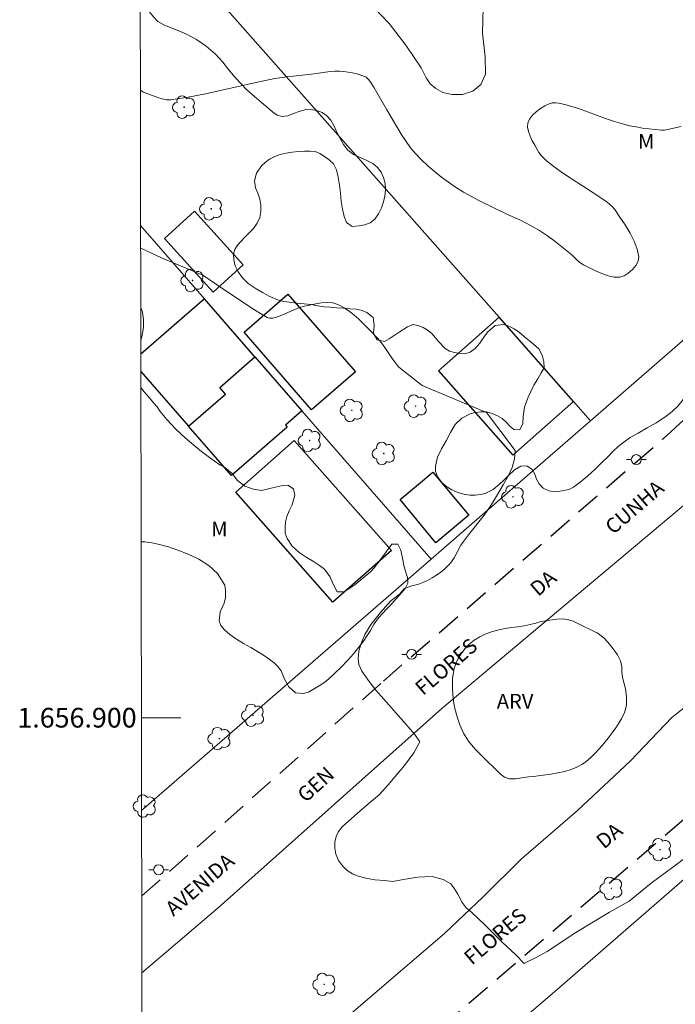
# Model space of a CAD drawing. Units: metres. Extents: x 281689 to 282204, y 1656604 to 1657168.
# Drawn here: x 281694 to 281760, y 1656871 to 1656971 of the extents above; entities that cross this region are included whole.
import ezdxf
from ezdxf.enums import TextEntityAlignment as Align

# ---------------------------------------------------------------- set-up
doc = ezdxf.new("R2010")
doc.units = ezdxf.units.M
doc.header["$MEASUREMENT"] = 0
doc.linetypes.add('HIDDEN', pattern=[0.375, 0.25, -0.125])
for name, color, linetype, lineweight in [('Articulacao', 7, 'Continuous', 18), ('Cerca', 8, 'Cerca', 20), ('Coordenadas', 7, 'Continuous', 9), ('Edificacoes', 7, 'Continuous', 30), ('Malha_Coordenadas', 7, 'Continuous', 15), ('Muro_Grade', 8, 'Continuous', 20), ('Nao_Pavimentada_Mfio', 10, 'HIDDEN', 30), ('Nao_Pavimentada_S_Mfio', 10, 'HIDDEN', 15), ('Pavimentacao_Asfaltica_Mfio', 10, 'Continuous', 30), ('Poste', 7, 'Continuous', 9), ('Separ_Fisico_Canteiro_Mureta', 10, 'Continuous', 15), ('Topon_de_Vias', 7, 'Continuous', 9)]:
    doc.layers.add(name, color=color, linetype=linetype, lineweight=lineweight)
for name, color, linetype, lineweight, true_color in [('Arvores_Isoladas', 7, 'Continuous', 18, 0x00ff33), ('Curvas_Intermediarias', 7, 'Continuous', 9, 0x783c14), ('Topon_Vegetacao', 7, 'Continuous', 9, 0x00ff33), ('Vegetacao', 7, 'Orla8', 9, 0x00ff33)]:
    doc.layers.add(name, color=color, linetype=linetype, lineweight=lineweight, true_color=true_color)
doc.styles.add('Arial', font='arial.ttf', dxfattribs={"height": 1.5})
doc.styles.get("Standard").update_dxf_attribs({"font": 'arial.ttf'})
doc.linetypes.add('Cerca', pattern='A,10,0,["X",Standard,S=1,R=0,X=0,Y=-0.5],0.1', length=10.1)
doc.linetypes.add('Orla8', pattern='A,6,-0.5,["V",Standard,S=1,R=0,X=-0.5,Y=-1],-0.5,6,-0.5,["V",Standard,S=1,R=0,X=-0.5,Y=-1],-0.5', length=14)

# ---------------------------------------------------------------- blocks, each defined once
blk = doc.blocks.new('Poste')
at = {"layer": 'Poste'}
for points in [[(-0.5, 0), (-1, 0)], [(0.5, 0), (1, 0)]]:
    blk.add_lwpolyline(points, dxfattribs=at)
blk.add_lwpolyline([(0, 0.5, 1), (0, -0.5, 1)], format="xyb", close=True, dxfattribs=at)
blk = doc.blocks.new('Arvore')
at = {"layer": 'Arvores_Isoladas'}
blk.add_lwpolyline([(-0.72, 0.49, 0.872324), (-0.72, -0.55, 0.862983), (0.28, -0.83, 0.900105), (0.89, 0.03, 0.863155), (0.26, 0.86, 0.882486)], format="xyb", close=True, dxfattribs=at)
blk.add_circle((0, 0), 0.0286, dxfattribs=at)

msp = doc.modelspace()

# ---------------------------------------------------------------- linework, layer by layer
at = {"layer": 'Articulacao', "flags": 128}
msp.add_lwpolyline([(281705.48, 1657162.95), (282186.91, 1657163.74), (282187.81, 1656609.46), (281706.4, 1656608.67), (281705.48, 1657162.95)], close=True, dxfattribs=at)
at = {"layer": 'Cerca', "flags": 128}
for points in [[(281751.53, 1656930.17), (281749.8, 1656932.13), (281742.24, 1656940.68), (281705.78, 1656981.93)], [(281735.33, 1656916.1), (281722.22, 1656931.16), (281717.44, 1656936.65), (281712.31, 1656942.55), (281705.83, 1656949.99)]]:
    msp.add_lwpolyline(points, dxfattribs=at)
at = {"layer": 'Curvas_Intermediarias', "flags": 128}
for points, elevation in [([(281740.64, 1656972.12), (281740.57, 1656969.54), (281740.83, 1656967.13), (281740.87, 1656965.37), (281740.4, 1656964.33), (281739.59, 1656963.65), (281738.53, 1656963.31), (281737.43, 1656963.3), (281736.54, 1656963.52), (281735.81, 1656963.9), (281735.24, 1656964.38), (281734.84, 1656965), (281734.32, 1656966.02), (281732.76, 1656968.32), (281731.07, 1656970.52), (281729.38, 1656972.27)], 2), ([(281760.74, 1656960.05), (281759.36, 1656959.74), (281759.06, 1656959.69), (281758.76, 1656959.68), (281757.47, 1656959.82), (281756.82, 1656959.9), (281756.18, 1656960.01), (281755.54, 1656960.13), (281754.91, 1656960.28), (281753.98, 1656960.56), (281753.06, 1656960.88), (281751.23, 1656961.56), (281750.32, 1656961.89), (281749.05, 1656962.27), (281748.33, 1656962.43), (281747.98, 1656962.47), (281747.64, 1656962.45), (281747.33, 1656962.37), (281746.9, 1656962.16), (281746.45, 1656961.88), (281746.02, 1656961.56), (281745.64, 1656961.19), (281745.35, 1656960.81), (281745.17, 1656960.41), (281745.14, 1656960), (281745.22, 1656959.55), (281745.39, 1656959.08), (281745.61, 1656958.61), (281745.86, 1656958.15), (281746.1, 1656957.72), (281746.3, 1656957.41), (281746.53, 1656957.11), (281746.79, 1656956.83), (281747.07, 1656956.57), (281747.66, 1656956.08), (281748.36, 1656955.57), (281749.09, 1656955.08), (281751.31, 1656953.67), (281753.1, 1656952.47), (281753.43, 1656952.21), (281753.74, 1656951.93), (281754, 1656951.61), (281754.52, 1656950.86), (281755.05, 1656950.06), (281755.55, 1656949.23), (281755.97, 1656948.4), (281756.28, 1656947.58), (281756.43, 1656946.8), (281756.36, 1656946.38), (281756.13, 1656945.94), (281755.79, 1656945.52), (281755.37, 1656945.15), (281754.94, 1656944.88), (281754.52, 1656944.75), (281753.95, 1656944.75), (281753.33, 1656944.88), (281752.69, 1656945.12), (281752.05, 1656945.41), (281750.81, 1656946.02), (281750.56, 1656946.17), (281750.32, 1656946.35), (281749.67, 1656946.98), (281749.45, 1656947.17), (281747.95, 1656948.39), (281747.18, 1656948.95), (281746.35, 1656949.48), (281745.5, 1656949.97), (281744.34, 1656950.58), (281743.11, 1656951.13), (281740.27, 1656952.51), (281739.43, 1656952.94), (281738.62, 1656953.4), (281737.83, 1656953.89), (281737.1, 1656954.39), (281736.38, 1656954.92), (281735.68, 1656955.48), (281735.01, 1656956.06), (281734.36, 1656956.67), (281733.75, 1656957.31), (281733.25, 1656957.9), (281732.8, 1656958.53), (281732.37, 1656959.18), (281730.83, 1656961.74), (281729.57, 1656963.98), (281729.15, 1656964.64), (281728.96, 1656964.88), (281728.74, 1656965.07), (281728.61, 1656965.13), (281727.78, 1656965.4), (281727.35, 1656965.5), (281726.91, 1656965.59), (281726.47, 1656965.65), (281726.03, 1656965.69), (281725.56, 1656965.69), (281725.08, 1656965.65), (281723.17, 1656965.36), (281720.7, 1656965.1), (281719.47, 1656964.92), (281717.71, 1656964.56), (281712.42, 1656963.36), (281710.66, 1656963.03), (281708.9, 1656962.78), (281708.46, 1656962.78), (281708.02, 1656962.86), (281707.58, 1656962.99), (281706.28, 1656963.48), (281706.06, 1656963.58), (281705.81, 1656963.73)], 3), ([(281732.64, 1656913.11), (281733.47, 1656913.42), (281734, 1656913.54), (281734.51, 1656913.72), (281734.98, 1656913.94), (281735.44, 1656914.2), (281735.89, 1656914.48), (281736.32, 1656914.79), (281736.73, 1656915.13), (281737.1, 1656915.49), (281737.4, 1656915.84), (281737.67, 1656916.24), (281738.37, 1656917.51), (281738.63, 1656917.91), (281739.13, 1656918.58), (281740.72, 1656920.56), (281741.21, 1656921.24), (281741.66, 1656921.94), (281742.67, 1656923.65), (281743.16, 1656924.54), (281743.56, 1656925.43), (281743.81, 1656926.3), (281743.87, 1656927.13), (281740.95, 1656931.01), (281734.44, 1656933.73), (281732.07, 1656935.62), (281731.68, 1656936.08), (281731.33, 1656936.58), (281730.65, 1656937.6), (281730.29, 1656938.09), (281729.9, 1656938.55), (281729.28, 1656939.19), (281728.64, 1656939.85), (281727.98, 1656940.49), (281727.3, 1656941.08), (281726.59, 1656941.59), (281725.85, 1656941.99), (281725.34, 1656942.14), (281724.78, 1656942.18), (281724.2, 1656942.14), (281723.61, 1656942.05), (281722.47, 1656941.81), (281721.97, 1656941.67), (281721.48, 1656941.48), (281720.02, 1656940.82), (281719.53, 1656940.64), (281719.24, 1656940.58), (281719.09, 1656940.58), (281718.94, 1656940.59), (281718.8, 1656940.62), (281718.67, 1656940.67), (281717.85, 1656941.15), (281717.03, 1656941.66), (281713.53, 1656943.99), (281712.15, 1656944.95), (281708.26, 1656946.58), (281707.43, 1656946.95), (281705.84, 1656947.71)], 4), ([(281761.46, 1656885.96), (281757.71, 1656883.19), (281755.46, 1656881.38), (281753.47, 1656880.23), (281750.05, 1656878.19), (281747.14, 1656876.26), (281746.37, 1656875.84), (281745.86, 1656875.56), (281745.09, 1656875.19), (281744.8, 1656875.02), (281743.94, 1656875.9), (281742.51, 1656877.24), (281740.82, 1656878.94), (281739.46, 1656880.22), (281738.91, 1656880.69), (281738.51, 1656881.22), (281738.04, 1656882.08), (281737.73, 1656882.61), (281737.34, 1656883.12), (281736.58, 1656883.58), (281735.45, 1656883.87), (281734, 1656883.8), (281732.51, 1656883.58), (281731.46, 1656883.37), (281730.59, 1656883.45), (281729.61, 1656883.54), (281728.7, 1656883.69), (281727.93, 1656883.9), (281727.35, 1656884.15), (281726.8, 1656884.49), (281726.33, 1656884.95), (281725.94, 1656885.51), (281725.67, 1656886.14), (281725.57, 1656886.75), (281725.55, 1656887.37), (281725.69, 1656887.93), (281725.93, 1656888.45), (281726.31, 1656888.91), (281726.93, 1656889.5), (281727.83, 1656890.28), (281729.07, 1656891.34), (281730.08, 1656892.2), (281730.98, 1656893.18), (281731.7, 1656894.04), (281732.62, 1656895.14), (281733.58, 1656896.43), (281734.2, 1656897.54), (281733.7, 1656898.31), (281733.22, 1656898.84), (281732.56, 1656899.58), (281731.75, 1656900.49), (281730.81, 1656901.57), (281729.73, 1656902.81), (281729.04, 1656903.69), (281728.3, 1656904.73), (281728.01, 1656905.4), (281727.93, 1656906.01), (281728, 1656906.75), (281728.22, 1656907.55), (281728.59, 1656908.46), (281729.26, 1656909.51), (281730.18, 1656910.67), (281731.25, 1656911.86), (281732.13, 1656912.56), (281732.64, 1656913.11)], 4)]:
    msp.add_lwpolyline(points, dxfattribs=dict(at, elevation=elevation))
at = {"layer": 'Edificacoes', "flags": 128}
for points in [[(281708.25, 1656948.69), (281713.2, 1656943.23), (281716.25, 1656946.01), (281711.3, 1656951.46)], [(281723.2, 1656931.28), (281716.35, 1656939.18), (281720.79, 1656943.04), (281727.65, 1656935.14)], [(281749.8, 1656932.13), (281742.24, 1656940.68), (281736.08, 1656935.22), (281743.63, 1656926.68)], [(281717.44, 1656936.65), (281722.22, 1656931.16), (281720.54, 1656929.7), (281720.7, 1656929.52), (281715.05, 1656924.6), (281710.69, 1656929.6), (281714.45, 1656932.87), (281713.87, 1656933.54)], [(281721.44, 1656928.15), (281731.3, 1656917), (281725.37, 1656911.75), (281715.51, 1656922.9)], [(281735.82, 1656917.78), (281732.19, 1656922.15), (281735.53, 1656924.94), (281739.17, 1656920.56)]]:
    msp.add_lwpolyline(points, close=True, dxfattribs=at)
for points in [[(281717.44, 1656936.65), (281712.31, 1656942.55), (281705.85, 1656936.94)], [(281705.86, 1656935.16), (281710.69, 1656929.6), (281714.45, 1656932.87), (281713.87, 1656933.54), (281717.44, 1656936.65)]]:
    msp.add_lwpolyline(points, dxfattribs=at)
at = {"layer": 'Malha_Coordenadas', "flags": 128}
msp.add_lwpolyline([(281705.92, 1656900), (281709.92, 1656900)], dxfattribs=at)
at = {"layer": 'Muro_Grade', "flags": 128}
for points in [[(281793.06, 1656911.75), (281767.62, 1656944.15), (281751.53, 1656930.17), (281740.76, 1656920.81), (281735.33, 1656916.1), (281705.93, 1656890.58)], [(281741.02, 1656866.28), (281747.88, 1656872.17), (281779.47, 1656899.62), (281792.95, 1656882.78)]]:
    msp.add_lwpolyline(points, dxfattribs=at)
at = {"layer": 'Nao_Pavimentada_Mfio', "ltscale": 10, "flags": 128}
for points in [[(281730.49, 1656903.72), (281758.9, 1656928.34)], [(281778.27, 1656904.04), (281776.68, 1656903.14), (281769.64, 1656897.03), (281741.82, 1656873.24), (281706.01, 1656842.49)]]:
    msp.add_lwpolyline(points, dxfattribs=at)
at = {"layer": 'Nao_Pavimentada_S_Mfio', "ltscale": 10, "flags": 128}
msp.add_lwpolyline([(281705.95, 1656881.89), (281711.2, 1656886.52), (281730.49, 1656903.72)], dxfattribs=at)
at = {"layer": 'Pavimentacao_Asfaltica_Mfio', "flags": 128}
msp.add_lwpolyline([(281908.44, 1656757.95), (281906.47, 1656759.75), (281895.31, 1656773.93), (281867.24, 1656809.55), (281843.13, 1656840.71), (281819.46, 1656870.92), (281802.91, 1656891.55), (281779.24, 1656921.66), (281770.54, 1656932.13), (281769.43, 1656932.89), (281768.43, 1656933.24), (281767.05, 1656933.42), (281765.97, 1656933.41), (281765.17, 1656933.37), (281764.58, 1656933.23), (281763.87, 1656932.86), (281758.9, 1656928.34)], dxfattribs=at)
at = {"layer": 'Separ_Fisico_Canteiro_Mureta', "flags": 128}
for points in [[(281762.04, 1656922.43), (281736.44, 1656900.93), (281713.72, 1656880.68), (281705.96, 1656874.08)], [(281706, 1656851.4), (281719.64, 1656863.44), (281736.73, 1656878.12), (281740.62, 1656881.8), (281744.48, 1656885.63), (281750.21, 1656890.58), (281755.58, 1656895.61), (281759.81, 1656900.01), (281763.13, 1656902.62), (281767.31, 1656905.12), (281771.47, 1656907.55), (281773.48, 1656908.97), (281774.6, 1656910.56)]]:
    msp.add_lwpolyline(points, dxfattribs=at)
at = {"layer": 'Vegetacao', "flags": 128}
for points in [[(281705.73, 1657011.12), (281705.76, 1657011.08), (281706.33, 1657010.39), (281706.83, 1657009.79), (281707.33, 1657009.29), (281707.83, 1657008.95), (281708.33, 1657008.73), (281709.02, 1657008.89), (281709.45, 1657009.59), (281709.66, 1657010.09), (281709.89, 1657010.67), (281710.21, 1657011.3), (281710.63, 1657011.9), (281711.13, 1657012.38), (281711.7, 1657012.72), (281712.31, 1657012.96), (281712.95, 1657013.07), (281713.63, 1657013.08), (281714.38, 1657013.02), (281715.2, 1657012.93), (281716.05, 1657012.78), (281716.87, 1657012.52), (281717.61, 1657012.09), (281718.29, 1657011.6), (281718.96, 1657011.19), (281719.59, 1657010.91), (281720.23, 1657010.76), (281720.9, 1657010.57), (281721.53, 1657010.29), (281722.08, 1657009.88), (281722.55, 1657009.36), (281722.88, 1657008.74), (281723.06, 1657008.05), (281723.14, 1657007.48), (281722.82, 1657006.91), (281722.63, 1657006.08), (281722.54, 1657005.29), (281722.49, 1657004.59), (281722.5, 1657003.95), (281722.62, 1657003.36), (281722.84, 1657002.77), (281723.14, 1657002.21), (281723.5, 1657001.72), (281723.91, 1657001.26), (281724.34, 1657000.78), (281724.81, 1657000.3), (281725.31, 1656999.87), (281725.85, 1656999.55), (281726.45, 1656999.34), (281727.07, 1656999.2), (281727.75, 1656999.14), (281728.46, 1656999.13), (281729.2, 1656999.07), (281729.91, 1656998.9), (281730.55, 1656998.57), (281731.15, 1656998.13), (281731.66, 1656997.65), (281732.11, 1656997.21), (281732.58, 1656996.87), (281733.15, 1656996.66), (281733.73, 1656996.55), (281734.33, 1656996.45), (281735.79, 1656996.46), (281737.03, 1656996.55), (281738.34, 1656996.66), (281739.46, 1656996.84), (281740.31, 1656997.06), (281740.98, 1656997.33), (281741.49, 1656997.6), (281742.11, 1656998.14), (281742.15, 1656999.09), (281742.15, 1656999.75), (281742.27, 1657000.46), (281742.51, 1657001.16), (281742.87, 1657001.78), (281743.33, 1657002.34), (281743.83, 1657002.85), (281744.32, 1657003.31), (281744.79, 1657003.78), (281745.18, 1657004.33), (281745.43, 1657005.03), (281745.56, 1657005.73), (281745.59, 1657006.58), (281745.52, 1657007.41), (281745.37, 1657008.27), (281745.16, 1657009.11), (281744.89, 1657009.92), (281744.6, 1657010.63), (281744.36, 1657011.32), (281744.21, 1657012.01), (281744.17, 1657012.68), (281744.2, 1657013.39), (281744.31, 1657014.1), (281744.51, 1657014.74), (281744.85, 1657015.28), (281745.31, 1657015.73), (281745.87, 1657016.1), (281746.56, 1657016.45), (281747.34, 1657016.8), (281748.18, 1657017.14), (281749.06, 1657017.47), (281749.92, 1657017.74), (281750.76, 1657017.98), (281751.54, 1657018.19), (281752.22, 1657018.33), (281752.75, 1657018.42), (281753.41, 1657018.43), (281754.24, 1657018.32), (281755.07, 1657017.92), (281755.79, 1657017.51), (281756.35, 1657017.16), (281756.88, 1657016.65), (281757.48, 1657015.84), (281757.72, 1657015), (281757.52, 1657014.05), (281757.34, 1657013.52), (281757.17, 1657012.94), (281757.03, 1657012.28), (281756.94, 1657011.57), (281756.87, 1657010.86), (281756.83, 1657010.16), (281756.87, 1657009.54), (281757.03, 1657009.02), (281757.64, 1657008.34), (281758.6, 1657008.22), (281759.07, 1657008.42), (281759.52, 1657008.76), (281759.97, 1657009.17), (281760.45, 1657009.63), (281760.92, 1657010.17), (281761.42, 1657010.82), (281761.96, 1657011.47), (281762.53, 1657012.05), (281763.13, 1657012.56), (281763.72, 1657013.03), (281764.24, 1657013.5), (281764.7, 1657014.02), (281765.08, 1657014.54), (281765.44, 1657015.05), (281765.78, 1657015.51), (281766.09, 1657015.97), (281766.34, 1657016.49), (281766.53, 1657017), (281766.74, 1657017.94), (281766.94, 1657018.68), (281767.23, 1657019.49), (281767.63, 1657020.21), (281768.1, 1657020.84), (281768.65, 1657021.34), (281769.35, 1657021.73), (281770.12, 1657022.05), (281770.93, 1657022.29), (281771.76, 1657022.39), (281772.63, 1657022.34), (281773.5, 1657022.24), (281774.37, 1657022.19), (281775.15, 1657022.18), (281775.71, 1657022.26), (281776.74, 1657022.35), (281777.63, 1657022.5), (281778.55, 1657022.82), (281779.38, 1657023.3), (281780.06, 1657023.88), (281780.7, 1657024.48), (281781.33, 1657025.05), (281781.98, 1657025.58), (281782.62, 1657026.08), (281783.24, 1657026.48), (281783.93, 1657026.73), (281784.64, 1657026.88), (281785.37, 1657027.06), (281786.13, 1657027.34), (281786.87, 1657027.68), (281787.67, 1657028.05), (281788.49, 1657028.39), (281789.37, 1657028.68), (281790.29, 1657028.94), (281791.24, 1657029.23), (281792.25, 1657029.63), (281793.24, 1657030.09), (281794.14, 1657030.5), (281794.78, 1657030.83), (281795.94, 1657031.33), (281796.91, 1657031.85), (281797.9, 1657032.47), (281798.75, 1657033.12), (281799.33, 1657033.73), (281799.72, 1657034.3), (281800.05, 1657034.81), (281800.36, 1657035.29), (281800.68, 1657035.8), (281801.05, 1657036.36), (281801.49, 1657036.92), (281802.01, 1657037.43), (281802.6, 1657037.84), (281803.27, 1657038.16), (281803.94, 1657038.43), (281804.55, 1657038.72), (281805.07, 1657039.05), (281805.48, 1657039.39), (281805.91, 1657040.17), (281806.26, 1657041.1), (281806.51, 1657041.58), (281806.84, 1657042.06), (281807.22, 1657042.55), (281807.65, 1657043.02), (281808.11, 1657043.41), (281808.58, 1657043.72), (281809.07, 1657043.89), (281809.59, 1657043.84), (281810.19, 1657043.57), (281810.88, 1657043.18), (281811.63, 1657042.76), (281812.4, 1657042.37), (281813.12, 1657042.08), (281813.73, 1657041.89), (281814.55, 1657041.88), (281814.95, 1657042.31), (281815.28, 1657043.13), (281815.51, 1657043.59), (281815.78, 1657044.05), (281816.09, 1657044.49), (281816.41, 1657044.94), (281816.75, 1657045.36), (281817.1, 1657045.73), (281817.87, 1657046.26), (281818.69, 1657046.34), (281819.17, 1657046.19), (281819.8, 1657045.95), (281820.54, 1657045.68), (281821.33, 1657045.42), (281822.1, 1657045.12), (281822.88, 1657044.77), (281823.57, 1657044.41), (281824.19, 1657044.04), (281824.66, 1657043.66), (281825, 1657043.28), (281825.38, 1657042.6), (281825.65, 1657041.94), (281825.81, 1657041.23), (281825.8, 1657040.61), (281825.74, 1657040.07), (281825.65, 1657039.35), (281825.52, 1657038.56), (281825.36, 1657037.66), (281825.21, 1657036.68), (281825.06, 1657035.67), (281824.89, 1657034.68), (281824.7, 1657033.69), (281824.52, 1657032.82), (281824.37, 1657032.06), (281824.21, 1657031.27), (281823.99, 1657030.45), (281823.79, 1657029.67), (281823.57, 1657029.01), (281823.34, 1657028.45), (281823.1, 1657027.99), (281822.63, 1657027.35), (281822.22, 1657026.87), (281821.6, 1657026.53), (281820.65, 1657026.32), (281820.05, 1657026.24), (281819.41, 1657026.14), (281818.75, 1657026.02), (281818.07, 1657025.93), (281817.44, 1657025.84), (281816.95, 1657025.68), (281816.31, 1657025.18), (281815.86, 1657024.38), (281815.69, 1657023.9), (281815.6, 1657023.34), (281815.63, 1657022.62), (281815.64, 1657021.78), (281815.53, 1657020.96), (281815.27, 1657020.26), (281814.82, 1657019.61), (281814.24, 1657019), (281813.54, 1657018.43), (281812.81, 1657017.91), (281812.14, 1657017.39), (281811.7, 1657016.83), (281811.43, 1657016.35), (281811.54, 1657015.86), (281812.15, 1657015.11), (281812.54, 1657014.78), (281813.12, 1657014.21), (281813.24, 1657013.71), (281813.17, 1657013.01), (281813.15, 1657012.39), (281813.4, 1657011.59), (281814.07, 1657010.77), (281814.57, 1657010.45), (281815.15, 1657010.24), (281815.81, 1657010.11), (281816.5, 1657010.05), (281817.23, 1657010.06), (281817.91, 1657010.05), (281818.53, 1657009.97), (281819.08, 1657009.86), (281819.97, 1657009.58), (281820.54, 1657009.16), (281820.7, 1657008.54), (281820.31, 1657007.72), (281820, 1657007.25), (281819.65, 1657006.75), (281819.36, 1657006.2), (281819.21, 1657005.64), (281819.21, 1657005.01), (281819.29, 1657004.24), (281819.42, 1657003.48), (281819.58, 1657002.96), (281819.79, 1657002.5), (281820.04, 1657001.96), (281820.27, 1657001.36), (281820.48, 1657000.73), (281820.63, 1657000.09), (281820.72, 1656999.47), (281820.69, 1656998.89), (281820.55, 1656998.29), (281820.31, 1656997.61), (281820.08, 1656996.87), (281819.9, 1656996.18), (281819.76, 1656995.53), (281819.69, 1656994.97), (281819.86, 1656994.09), (281820.35, 1656993.47), (281820.97, 1656992.91), (281821.66, 1656992.52), (281822.36, 1656992.23), (281822.97, 1656992), (281823.48, 1656991.78), (281824.37, 1656991.65), (281825.08, 1656992.18), (281825.41, 1656992.58), (281825.75, 1656993.09), (281826.14, 1656993.63), (281826.61, 1656994.19), (281827.18, 1656994.76), (281827.81, 1656995.29), (281828.49, 1656995.72), (281829.13, 1656995.93), (281829.67, 1656995.94), (281830.3, 1656995.52), (281830.53, 1656995.05), (281830.78, 1656994.41), (281831, 1656993.6), (281831.18, 1656992.64), (281831.37, 1656991.57), (281831.51, 1656990.57), (281831.58, 1656989.92), (281831.49, 1656989.45), (281831.26, 1656988.95), (281830.81, 1656988.45), (281830.1, 1656987.94), (281829.24, 1656987.38), (281828.25, 1656986.86), (281827.32, 1656986.41), (281826.56, 1656986), (281826.11, 1656985.59), (281825.96, 1656985.11), (281826.37, 1656984.18), (281826.88, 1656983.78), (281827.51, 1656983.4), (281828.12, 1656983.04), (281828.54, 1656982.64), (281828.84, 1656982.18), (281829.06, 1656981.62), (281829.3, 1656981), (281829.62, 1656980.42), (281830.01, 1656979.96), (281830.52, 1656979.67), (281831.12, 1656979.49), (281831.84, 1656979.41), (281832.59, 1656979.4), (281833.32, 1656979.45), (281833.99, 1656979.51), (281834.61, 1656979.48), (281835.22, 1656979.45), (281835.78, 1656979.61), (281836.23, 1656979.92), (281836.69, 1656980.54), (281837.19, 1656981.26), (281837.87, 1656982.15), (281838.46, 1656983), (281838.97, 1656983.79), (281839.38, 1656984.41), (281839.73, 1656984.89), (281840.07, 1656985.68), (281840, 1656986.74), (281839.85, 1656987.37), (281839.64, 1656987.99), (281839.36, 1656988.59), (281839.02, 1656989.15), (281838.59, 1656989.71), (281838.09, 1656990.28), (281837.53, 1656990.86), (281836.96, 1656991.49), (281836.44, 1656992.11), (281835.99, 1656992.7), (281835.68, 1656993.25), (281835.49, 1656993.82), (281835.35, 1656994.45), (281835.27, 1656995.15), (281835.23, 1656995.82), (281835.27, 1656996.48), (281835.35, 1656997.15), (281835.42, 1656997.82), (281835.47, 1656998.46), (281835.53, 1656999.06), (281835.59, 1656999.58), (281835.74, 1657000.4), (281836.08, 1657001.21), (281836.71, 1657001.58), (281837.63, 1657001.31), (281838.15, 1657000.89), (281838.75, 1657000.27), (281839.38, 1656999.56), (281840.05, 1656998.73), (281840.67, 1656997.85), (281841.18, 1656996.9), (281841.59, 1656995.92), (281841.91, 1656994.99), (281842.21, 1656994.12), (281842.55, 1656993.41), (281842.98, 1656992.98), (281843.52, 1656992.68), (281844.11, 1656992.3), (281844.67, 1656991.81), (281845.16, 1656991.23), (281845.55, 1656990.51), (281845.89, 1656989.65), (281846.24, 1656988.7), (281846.64, 1656987.75), (281847.08, 1656986.8), (281847.51, 1656985.88), (281847.91, 1656985.14), (281848.19, 1656984.63), (281848.64, 1656984.01), (281849.13, 1656983.17), (281849.46, 1656982.21), (281849.64, 1656981.23), (281849.79, 1656980.28), (281849.94, 1656979.37), (281850.17, 1656978.59), (281850.48, 1656977.91), (281850.83, 1656977.35), (281851.39, 1656977.03), (281851.8, 1656977.5), (281852.25, 1656978.18), (281852.81, 1656978.4), (281853.54, 1656978.05), (281854.05, 1656977.74), (281854.69, 1656977.43), (281855.35, 1656977.11), (281856, 1656976.76), (281856.62, 1656976.38), (281857.16, 1656975.97), (281857.59, 1656975.49), (281857.91, 1656974.91), (281858.18, 1656974.17), (281858.43, 1656973.37), (281858.62, 1656972.76), (281858.94, 1656971.83), (281859.13, 1656971.23), (281859.29, 1656970.71), (281859.51, 1656969.77), (281859.59, 1656969.24), (281859.57, 1656968.68), (281859.4, 1656968.13), (281859.05, 1656967.63), (281858.48, 1656967.21), (281857.76, 1656966.83), (281856.95, 1656966.39), (281856.21, 1656965.89), (281855.65, 1656965.34), (281855.39, 1656964.74), (281855.37, 1656964.09), (281855.4, 1656963.43), (281855.41, 1656962.91), (281855.55, 1656962.34), (281855.88, 1656961.77), (281856.31, 1656961.27), (281856.84, 1656960.89), (281857.38, 1656960.56), (281857.89, 1656960.2), (281858.36, 1656959.79), (281858.71, 1656959.3), (281858.97, 1656958.7), (281859.08, 1656958.02), (281859.1, 1656957.31), (281859.2, 1656956.64), (281859.45, 1656956.12), (281859.82, 1656955.8), (281860.33, 1656955.62), (281860.89, 1656955.5), (281861.59, 1656955.5), (281862.43, 1656955.57), (281863.31, 1656955.69), (281864.08, 1656955.97), (281864.66, 1656956.39), (281865.13, 1656956.88), (281865.6, 1656957.39), (281866.04, 1656957.85), (281866.44, 1656958.33), (281866.82, 1656958.84), (281867.21, 1656959.37), (281867.61, 1656959.91), (281868.02, 1656960.47), (281868.4, 1656961.04), (281868.74, 1656961.68), (281869.05, 1656962.38), (281869.27, 1656963.04), (281869.29, 1656963.71), (281868.97, 1656964.33), (281868.49, 1656964.88), (281867.91, 1656965.28), (281867.24, 1656965.58), (281866.53, 1656965.81), (281865.8, 1656966.01), (281865.17, 1656966.25), (281864.65, 1656966.56), (281864.25, 1656966.9), (281863.87, 1656967.66), (281863.82, 1656968.5), (281863.99, 1656969.26), (281864.27, 1656969.92), (281864.74, 1656970.59), (281865.37, 1656971.31), (281865.81, 1656971.57), (281866.33, 1656971.74), (281866.85, 1656971.7), (281867.69, 1656971.09), (281868.19, 1656970.73), (281868.7, 1656970.56), (281869.21, 1656970.55), (281869.71, 1656970.67), (281870.62, 1656971.04), (281871.11, 1656971.14), (281871.63, 1656971.2), (281872.19, 1656971.24), (281872.77, 1656971.22), (281873.36, 1656971.14), (281873.96, 1656970.99), (281874.54, 1656970.84), (281875.1, 1656970.66), (281875.66, 1656970.4), (281876.21, 1656970.18), (281876.72, 1656969.96), (281877.17, 1656969.7), (281877.65, 1656969.11), (281877.73, 1656968.46), (281877.3, 1656967.41), (281876.97, 1656966.77), (281876.58, 1656966.05), (281876.08, 1656965.28), (281875.56, 1656964.51), (281875.15, 1656963.92), (281874.8, 1656963.44), (281874.36, 1656962.7), (281873.97, 1656962.14), (281873.48, 1656961.5), (281872.87, 1656960.79), (281872.27, 1656960.11), (281871.68, 1656959.46), (281871.18, 1656958.92), (281870.81, 1656958.44), (281870.49, 1656957.91), (281870.23, 1656957.36), (281870.01, 1656956.83), (281869.8, 1656956.3), (281869.6, 1656955.76), (281869.41, 1656955.2), (281869.25, 1656954.64), (281869.18, 1656954.06), (281869.12, 1656953.44), (281869.05, 1656952.81), (281868.97, 1656951.96), (281868.92, 1656951.22), (281868.85, 1656950.46), (281868.74, 1656949.74), (281868.57, 1656949.02), (281868.32, 1656948.39), (281868, 1656947.84), (281867.6, 1656947.38), (281867.1, 1656946.99), (281866.51, 1656946.72), (281865.81, 1656946.53), (281864.98, 1656946.39), (281864.11, 1656946.33), (281863.18, 1656946.25), (281862.23, 1656946.17), (281861.39, 1656946.05), (281860.76, 1656945.79), (281860.33, 1656945.06), (281860.72, 1656944.35), (281861.49, 1656943.79), (281862.08, 1656943.62), (281862.79, 1656943.45), (281863.57, 1656943.26), (281864.33, 1656943), (281865.04, 1656942.71), (281865.64, 1656942.31), (281866.12, 1656941.8), (281866.46, 1656941.2), (281866.64, 1656940.64), (281866.7, 1656940.06), (281866.68, 1656939.56), (281866.63, 1656939), (281866.57, 1656938.44), (281866.48, 1656937.9), (281866.37, 1656937.41), (281866.17, 1656936.9), (281865.9, 1656936.4), (281865.62, 1656935.88), (281865.31, 1656935.38), (281864.99, 1656934.89), (281864.68, 1656934.42), (281864.35, 1656933.97), (281864.01, 1656933.53), (281863.68, 1656933.15), (281863.02, 1656932.58), (281862.32, 1656932.36), (281861.59, 1656932.4), (281860.83, 1656932.51), (281860.07, 1656932.77), (281859.64, 1656933.05), (281859.2, 1656933.38), (281858.78, 1656933.71), (281858.41, 1656934.09), (281857.89, 1656934.88), (281857.47, 1656935.76), (281857.25, 1656936.2), (281857.04, 1656936.67), (281856.84, 1656937.14), (281856.36, 1656937.84), (281855.66, 1656938.09), (281854.72, 1656937.84), (281854.19, 1656937.66), (281853.63, 1656937.48), (281853.03, 1656937.3), (281852.46, 1656937.16), (281851.65, 1656937.36), (281850.95, 1656937.98), (281850.66, 1656938.88), (281850.84, 1656939.87), (281851.06, 1656940.39), (281851.34, 1656940.91), (281851.73, 1656941.36), (281852.13, 1656941.78), (281852.43, 1656942.25), (281852.61, 1656942.82), (281852.72, 1656943.47), (281852.76, 1656944.15), (281852.74, 1656944.77), (281852.7, 1656945.35), (281852.59, 1656945.85), (281852.23, 1656946.32), (281851.66, 1656945.61), (281851.22, 1656944.66), (281851.05, 1656944.07), (281850.87, 1656943.46), (281850.63, 1656942.86), (281850.31, 1656942.3), (281849.91, 1656941.8), (281849.42, 1656941.4), (281848.91, 1656940.99), (281848.52, 1656940.54), (281848.29, 1656940.01), (281848.16, 1656939.32), (281848.12, 1656938.6), (281848.14, 1656938.08), (281848.19, 1656937.43), (281848.27, 1656936.75), (281848.34, 1656936.04), (281848.37, 1656935.36), (281848.32, 1656934.72), (281848.16, 1656934.15), (281847.89, 1656933.68), (281847.53, 1656933.23), (281847.14, 1656932.79), (281846.77, 1656932.32), (281846.4, 1656931.78), (281846.02, 1656931.22), (281845.64, 1656930.61), (281845.26, 1656929.9), (281844.9, 1656929.34), (281844.22, 1656928.76), (281843.67, 1656928.37), (281842.96, 1656927.92), (281842.22, 1656927.52), (281841.51, 1656927.19), (281840.85, 1656926.97), (281840.19, 1656926.88), (281839.62, 1656926.99), (281839.08, 1656927.27), (281838.6, 1656927.7), (281838.16, 1656928.19), (281837.74, 1656928.62), (281836.98, 1656928.99), (281836.52, 1656928.62), (281835.97, 1656927.73), (281835.68, 1656927.22), (281835.37, 1656926.72), (281834.99, 1656926.26), (281834.56, 1656925.91), (281834.07, 1656925.64), (281833.6, 1656925.45), (281832.72, 1656925.08), (281832.27, 1656924.85), (281831.81, 1656924.6), (281831.33, 1656924.28), (281830.84, 1656923.93), (281830.35, 1656923.54), (281829.84, 1656923.12), (281829.33, 1656922.68), (281828.82, 1656922.22), (281828.29, 1656921.74), (281827.76, 1656921.29), (281827.25, 1656920.86), (281826.77, 1656920.48), (281826.34, 1656920.13), (281825.91, 1656919.8), (281825.47, 1656919.56), (281824.66, 1656919.57), (281824.04, 1656920.02), (281823.6, 1656920.62), (281823.33, 1656921.21), (281823.39, 1656921.88), (281823.91, 1656922.82), (281824.4, 1656923.31), (281825.02, 1656923.8), (281825.65, 1656924.3), (281826.3, 1656924.79), (281826.94, 1656925.22), (281827.6, 1656925.58), (281828.24, 1656925.89), (281828.79, 1656926.18), (281829.29, 1656926.47), (281829.69, 1656926.75), (281829.8, 1656927.5), (281829.62, 1656928.02), (281829.33, 1656928.68), (281828.92, 1656929.36), (281828.43, 1656930.04), (281827.94, 1656930.77), (281827.49, 1656931.46), (281827.08, 1656932.03), (281826.58, 1656932.67), (281826.02, 1656933.17), (281825.39, 1656933.61), (281824.86, 1656933.83), (281824.26, 1656933.76), (281823.97, 1656933.22), (281823.63, 1656932.3), (281823.32, 1656931.86), (281822.87, 1656931.47), (281822.33, 1656931.07), (281821.72, 1656930.73), (281821.1, 1656930.39), (281820.5, 1656930.06), (281819.95, 1656929.74), (281819.45, 1656929.48), (281818.73, 1656929.19), (281818.19, 1656929.06), (281817.64, 1656928.99), (281817.02, 1656928.95), (281816.35, 1656928.99), (281815.75, 1656929.11), (281815.28, 1656929.33), (281814.76, 1656930.07), (281814.52, 1656930.59), (281814.28, 1656931.16), (281814.01, 1656931.73), (281813.74, 1656932.28), (281813.5, 1656932.84), (281813.25, 1656933.37), (281812.96, 1656933.93), (281812.6, 1656934.43), (281812.18, 1656934.82), (281811.73, 1656935.17), (281811.24, 1656935.46), (281810.52, 1656935.57), (281810.13, 1656935.21), (281809.84, 1656934.62), (281809.6, 1656934), (281809.88, 1656933.54), (281810.18, 1656933.04), (281809.83, 1656932.34), (281809.2, 1656931.67), (281808.86, 1656931.1), (281809.28, 1656930.65), (281809.93, 1656930.7), (281810.84, 1656930.95), (281811.33, 1656931.06), (281811.86, 1656931.08), (281812.36, 1656930.98), (281813.16, 1656930.51), (281813.5, 1656930.13), (281813.85, 1656929.75), (281814.51, 1656929.11), (281814.79, 1656928.63), (281814.81, 1656928.1), (281814.68, 1656927.55), (281814.4, 1656927.02), (281813.91, 1656926.26), (281813.61, 1656925.84), (281813, 1656925.25), (281812.38, 1656925.02), (281811.72, 1656925.1), (281810.94, 1656925.03), (281810.11, 1656924.84), (281809.36, 1656924.36), (281808.9, 1656923.99), (281808.42, 1656923.64), (281807.92, 1656923.32), (281807.45, 1656923), (281806.97, 1656922.6), (281806.51, 1656922.12), (281806.02, 1656921.55), (281805.53, 1656920.95), (281805.02, 1656920.31), (281804.57, 1656919.76), (281804.19, 1656919.34), (281803.48, 1656918.67), (281803.01, 1656918.24), (281802.49, 1656917.77), (281801.99, 1656917.31), (281801.47, 1656916.89), (281800.95, 1656916.46), (281800.41, 1656916.06), (281799.87, 1656915.67), (281799.33, 1656915.26), (281798.76, 1656914.83), (281798.15, 1656914.37), (281797.6, 1656913.97), (281797.16, 1656913.72), (281796.56, 1656913.29), (281796.03, 1656912.88), (281795.47, 1656912.46), (281794.93, 1656912.05), (281794.45, 1656911.68), (281794, 1656911.28), (281793.55, 1656910.86), (281793.1, 1656910.46), (281792.62, 1656910.14), (281792.15, 1656909.88), (281791.34, 1656909.6), (281790.59, 1656909.76), (281790.16, 1656910.06), (281789.73, 1656910.52), (281789.34, 1656911), (281788.95, 1656911.4), (281788.53, 1656911.81), (281788.07, 1656912.33), (281787.55, 1656912.92), (281786.98, 1656913.52), (281786.4, 1656914.17), (281785.84, 1656914.91), (281785.3, 1656915.77), (281784.77, 1656916.59), (281784.33, 1656917.23), (281784, 1656917.76), (281783.65, 1656918.52), (281783.35, 1656919.47), (281783.18, 1656920.44), (281783.06, 1656921.28), (281782.97, 1656921.94), (281782.61, 1656922.74), (281781.92, 1656923.41), (281781.46, 1656923.68), (281780.93, 1656923.96), (281780.39, 1656924.26), (281779.83, 1656924.59), (281779.31, 1656924.94), (281778.86, 1656925.3), (281778.5, 1656925.73), (281778.17, 1656926.23), (281777.81, 1656926.7), (281777.37, 1656927.12), (281776.84, 1656927.48), (281776.32, 1656927.83), (281775.89, 1656928.19), (281775.1, 1656928.81), (281774.23, 1656929.34), (281773.33, 1656929.8), (281772.47, 1656930.16), (281771.72, 1656930.62), (281771.1, 1656931.11), (281770.56, 1656931.58), (281770.06, 1656931.9), (281769.57, 1656932.11), (281769.08, 1656932.36), (281768.62, 1656932.7), (281768.22, 1656933.12), (281767.96, 1656933.55), (281767.73, 1656934.29), (281767.6, 1656934.95), (281767.35, 1656935.71), (281766.97, 1656936.71), (281766.72, 1656937.23), (281766.39, 1656937.66), (281765.55, 1656938.03), (281764.61, 1656937.71), (281764.17, 1656937.3), (281763.77, 1656936.77), (281763.42, 1656936.15), (281763.04, 1656935.42), (281762.56, 1656934.6), (281761.97, 1656933.71), (281761.4, 1656932.9), (281760.96, 1656932.31), (281760.41, 1656931.63), (281759.84, 1656931.09), (281759.07, 1656930.52), (281758.19, 1656929.95), (281757.28, 1656929.44), (281756.37, 1656928.91), (281755.57, 1656928.45), (281754.91, 1656928), (281754.36, 1656927.55), (281753.85, 1656927.06), (281753.3, 1656926.51), (281752.69, 1656925.91), (281751.99, 1656925.24), (281751.24, 1656924.55), (281750.49, 1656923.91), (281749.82, 1656923.42), (281749.33, 1656923.17), (281748.66, 1656923.03), (281747.94, 1656922.96), (281747.3, 1656923.05), (281746.72, 1656923.33), (281746.31, 1656923.75), (281746.06, 1656924.24), (281745.88, 1656924.74), (281745.6, 1656925.22), (281745.08, 1656925.58), (281744.46, 1656925.54), (281743.81, 1656925.17), (281743.11, 1656924.51), (281742.68, 1656924.11), (281742.29, 1656923.74), (281741.64, 1656923.17), (281740.84, 1656922.78), (281740.35, 1656922.67), (281739.82, 1656922.61), (281739.27, 1656922.61), (281738.68, 1656922.71), (281738.07, 1656922.89), (281737.44, 1656923.16), (281736.84, 1656923.52), (281736.35, 1656923.96), (281735.98, 1656924.49), (281735.79, 1656925.03), (281735.77, 1656925.56), (281735.98, 1656926.48), (281736.41, 1656927.31), (281736.88, 1656928.13), (281737.31, 1656928.96), (281737.79, 1656929.77), (281738.47, 1656930.42), (281739.32, 1656930.87), (281739.83, 1656930.99), (281740.39, 1656931.08), (281740.96, 1656931.07), (281741.53, 1656930.91), (281742.08, 1656930.66), (281742.57, 1656930.39), (281742.95, 1656930.03), (281743.34, 1656929.61), (281743.75, 1656929.29), (281744.35, 1656929.23), (281744.65, 1656929.88), (281744.7, 1656930.61), (281744.83, 1656931.53), (281745, 1656932.03), (281745.21, 1656932.56), (281745.47, 1656933.14), (281745.79, 1656933.77), (281746.17, 1656934.43), (281746.53, 1656935.04), (281746.83, 1656935.54), (281746.78, 1656936.17), (281746.67, 1656936.71), (281746.31, 1656937.45), (281745.74, 1656937.94), (281745.32, 1656938.28), (281744.82, 1656938.69), (281744.31, 1656939.12), (281743.77, 1656939.49), (281743.24, 1656939.78), (281742.74, 1656939.95), (281741.85, 1656939.84), (281741.08, 1656939.18), (281740.69, 1656938.65), (281740.28, 1656938.05), (281739.8, 1656937.5), (281739.29, 1656937.12), (281738.77, 1656936.96), (281738.25, 1656936.99), (281737.73, 1656937.09), (281737.21, 1656937.24), (281736.76, 1656937.49), (281736.1, 1656938.22), (281735.46, 1656939), (281735.04, 1656939.34), (281734.54, 1656939.64), (281734, 1656939.85), (281733.47, 1656939.95), (281732.93, 1656939.72), (281732.1, 1656939.16), (281731.59, 1656938.81), (281731.09, 1656938.48), (281730.6, 1656938.23), (281729.86, 1656938.37), (281729.47, 1656939.03), (281729.54, 1656939.86), (281729.44, 1656940.67), (281728.82, 1656941.17), (281728.33, 1656941.36), (281727.74, 1656941.49), (281727.09, 1656941.55), (281726.43, 1656941.59), (281725.75, 1656941.63), (281725.1, 1656941.69), (281724.47, 1656941.75), (281723.83, 1656941.85), (281723.14, 1656941.96), (281722.43, 1656942.03), (281721.68, 1656942.11), (281720.92, 1656942.21), (281720.21, 1656942.32), (281719.68, 1656942.47), (281718.94, 1656942.8), (281718.22, 1656943.18), (281717.47, 1656943.63), (281716.76, 1656944.12), (281716.17, 1656944.69), (281715.74, 1656945.28), (281715.44, 1656945.91), (281715.29, 1656946.52), (281715.25, 1656947.08), (281715.39, 1656947.57), (281715.67, 1656947.99), (281716.02, 1656948.38), (281716.41, 1656948.8), (281716.82, 1656949.23), (281717.29, 1656949.7), (281717.68, 1656950.24), (281717.93, 1656950.81), (281718.03, 1656951.41), (281718.04, 1656952.07), (281717.94, 1656952.68), (281717.74, 1656953.3), (281717.51, 1656953.82), (281717.38, 1656954.53), (281717.59, 1656955.3), (281718.1, 1656956.06), (281718.48, 1656956.41), (281718.93, 1656956.73), (281719.45, 1656957), (281720.02, 1656957.21), (281720.6, 1656957.34), (281721.22, 1656957.44), (281721.87, 1656957.52), (281722.48, 1656957.56), (281723.04, 1656957.55), (281723.57, 1656957.5), (281724.05, 1656957.3), (281724.52, 1656957.01), (281724.99, 1656956.66), (281725.41, 1656956.26), (281725.72, 1656955.67), (281725.9, 1656954.91), (281726.04, 1656954.09), (281726.14, 1656953.28), (281726.21, 1656952.47), (281726.33, 1656951.66), (281726.5, 1656950.9), (281726.74, 1656950.3), (281727.31, 1656949.89), (281728.04, 1656949.96), (281728.59, 1656950.06), (281729.15, 1656950.27), (281729.61, 1656950.63), (281729.99, 1656951.17), (281730.29, 1656951.79), (281730.49, 1656952.39), (281730.64, 1656952.98), (281730.69, 1656953.63), (281730.66, 1656954.28), (281730.5, 1656954.86), (281730.25, 1656955.43), (281729.9, 1656955.9), (281729.43, 1656956.3), (281728.82, 1656956.61), (281728.12, 1656956.89), (281727.45, 1656957.2), (281726.89, 1656957.66), (281726.45, 1656958.23), (281726.09, 1656958.85), (281725.77, 1656959.49), (281725.47, 1656960.14), (281725.15, 1656960.71), (281724.76, 1656961.15), (281724.28, 1656961.48), (281723.73, 1656961.67), (281723.12, 1656961.78), (281722.52, 1656961.74), (281721.94, 1656961.59), (281721.36, 1656961.39), (281720.77, 1656961.15), (281720.21, 1656961.07), (281719.71, 1656961.22), (281719.22, 1656961.55), (281718.7, 1656961.98), (281718.11, 1656962.5), (281717.41, 1656963.09), (281716.63, 1656963.78), (281715.89, 1656964.52), (281715.23, 1656965.26), (281714.76, 1656965.85), (281714.17, 1656966.59), (281713.42, 1656967.4), (281712.49, 1656968.22), (281711.49, 1656968.88), (281710.56, 1656969.4), (281709.72, 1656969.78), (281708.93, 1656970.09), (281708.2, 1656970.38), (281707.59, 1656970.72), (281707.12, 1656971.18), (281706.7, 1656971.73), (281706.36, 1656972.36), (281706.15, 1656972.98), (281706.04, 1656973.6), (281705.97, 1656974.22), (281705.83, 1656974.86), (281705.79, 1656974.97)], [(281705.85, 1656941.68), (281706.01, 1656941.19), (281706.13, 1656940.45), (281706.13, 1656939.64), (281705.94, 1656938.68), (281705.85, 1656938.36)], [(281705.86, 1656933.55), (281706.19, 1656933.09), (281706.7, 1656932.51), (281707.15, 1656931.99), (281707.51, 1656931.58), (281707.81, 1656931.12), (281708.49, 1656930.28), (281709.4, 1656929.32), (281710.36, 1656928.43), (281711.24, 1656927.67), (281712, 1656927.05), (281712.68, 1656926.53), (281713.31, 1656926.08), (281713.88, 1656925.7), (281714.38, 1656925.4), (281715.11, 1656924.81), (281715.68, 1656924.09), (281716.43, 1656923.51), (281717.3, 1656923.22), (281718.12, 1656923.09), (281719.09, 1656923.3), (281719.67, 1656923.46), (281720.26, 1656923.6), (281720.79, 1656923.61), (281721.36, 1656923.25), (281721.5, 1656922.6), (281721.22, 1656921.62), (281720.93, 1656921.03), (281720.68, 1656920.44), (281720.55, 1656919.89), (281720.52, 1656919.33), (281720.52, 1656918.74), (281720.7, 1656918.22), (281721.21, 1656917.43), (281721.93, 1656916.77), (281722.65, 1656916.32), (281723.38, 1656915.88), (281724, 1656915.47), (281724.51, 1656915.1), (281725.04, 1656914.36), (281725.42, 1656913.51), (281725.81, 1656912.8), (281726.47, 1656912.79), (281727.18, 1656913.24), (281727.59, 1656913.51), (281728.39, 1656914.16), (281728.81, 1656914.51), (281729.2, 1656914.86), (281729.54, 1656915.23), (281729.88, 1656915.65), (281730.2, 1656916.08), (281730.53, 1656916.52), (281730.84, 1656916.96), (281731.36, 1656917.64), (281731.96, 1656917.64), (281732.25, 1656917.02), (281732.47, 1656916.02), (281732.57, 1656915.47), (281732.7, 1656914.98), (281732.94, 1656914.25), (281732.96, 1656913.66), (281732.7, 1656913.14), (281732.09, 1656912.42), (281731.68, 1656911.98), (281731.23, 1656911.48), (281730.8, 1656911.02), (281730.39, 1656910.57), (281730, 1656910.16), (281729.57, 1656909.55), (281729.17, 1656908.85), (281728.85, 1656908.36), (281728.47, 1656907.79), (281728, 1656907.16), (281727.44, 1656906.49), (281726.85, 1656905.82), (281726.2, 1656905.15), (281725.55, 1656904.51), (281724.96, 1656903.95), (281724.53, 1656903.62), (281723.96, 1656903.23), (281723.47, 1656902.92), (281722.94, 1656902.63), (281722.41, 1656902.45), (281721.55, 1656902.52), (281720.88, 1656903.14), (281720.46, 1656903.93), (281720.1, 1656904.76), (281719.79, 1656905.16), (281719.38, 1656905.56), (281718.87, 1656905.96), (281718.31, 1656906.35), (281717.7, 1656906.72), (281717.01, 1656907.12), (281716.28, 1656907.55), (281715.55, 1656907.99), (281714.89, 1656908.46), (281714.36, 1656908.92), (281713.99, 1656909.38), (281713.8, 1656909.85), (281713.9, 1656910.74), (281714.32, 1656911.64), (281714.44, 1656912.22), (281714.45, 1656912.91), (281714.38, 1656913.47), (281713.64, 1656914.65), (281712.79, 1656915.43), (281711.75, 1656916.09), (281710.67, 1656916.6), (281709.62, 1656917.02), (281708.65, 1656917.35), (281707.76, 1656917.59), (281706.97, 1656917.76), (281706.26, 1656917.85), (281705.89, 1656917.87)]]:
    msp.add_lwpolyline(points, dxfattribs=at)
msp.add_lwpolyline([(281752.88, 1656908.11), (281753.29, 1656907.68), (281753.83, 1656907), (281754.29, 1656906.37), (281754.59, 1656905.78), (281754.7, 1656905.18), (281754.71, 1656904.66), (281754.78, 1656904.08), (281754.93, 1656903.56), (281755.08, 1656902.94), (281755.2, 1656902.17), (281755.18, 1656901.32), (281755.02, 1656900.61), (281754.68, 1656899.9), (281754.42, 1656899.46), (281754.1, 1656898.97), (281753.74, 1656898.46), (281753.33, 1656897.93), (281752.89, 1656897.38), (281752.44, 1656896.86), (281751.97, 1656896.36), (281751.53, 1656895.92), (281751.1, 1656895.55), (281750.65, 1656895.24), (281750.16, 1656894.96), (281749.58, 1656894.73), (281748.93, 1656894.53), (281748.23, 1656894.39), (281747.49, 1656894.28), (281746.74, 1656894.18), (281745.99, 1656894.07), (281745.25, 1656893.98), (281744.56, 1656893.88), (281743.9, 1656893.79), (281743.3, 1656893.8), (281742.79, 1656893.95), (281742.38, 1656894.26), (281742.01, 1656894.64), (281741.62, 1656895.04), (281741.18, 1656895.44), (281740.7, 1656895.92), (281740.2, 1656896.42), (281739.77, 1656896.84), (281739.14, 1656897.63), (281738.63, 1656898.43), (281738.25, 1656899.28), (281737.97, 1656900.1), (281737.74, 1656900.93), (281737.62, 1656901.69), (281737.55, 1656902.38), (281737.52, 1656902.97), (281737.5, 1656903.5), (281737.51, 1656904), (281737.67, 1656905), (281737.85, 1656905.51), (281738.1, 1656906.02), (281738.41, 1656906.54), (281738.79, 1656907.02), (281739.22, 1656907.47), (281739.72, 1656907.88), (281740.28, 1656908.23), (281740.9, 1656908.53), (281741.56, 1656908.75), (281742.22, 1656908.92), (281742.87, 1656909.05), (281743.52, 1656909.15), (281744.16, 1656909.23), (281744.78, 1656909.33), (281745.39, 1656909.46), (281745.97, 1656909.62), (281746.51, 1656909.77), (281747.4, 1656909.92), (281748.1, 1656910), (281748.65, 1656910.03), (281749.2, 1656909.96), (281749.77, 1656909.79), (281750.25, 1656909.58), (281750.8, 1656909.29), (281751.49, 1656908.95), (281751.96, 1656908.73), (281752.2, 1656908.61)], close=True, dxfattribs=at)

# ---------------------------------------------------------------- block references
at = {"layer": 'Arvores_Isoladas'}
for p in [(281710.25, 1656962.02), (281712.99, 1656951.69), (281711.1, 1656944.41), (281727.28, 1656931.22), (281733.77, 1656931.65), (281723, 1656928.16), (281730.53, 1656926.84), (281743.66, 1656922.44), (281717.24, 1656900.25), (281713.83, 1656897.88), (281706.25, 1656891.03), (281758.61, 1656886.6), (281753.65, 1656882.67), (281724.48, 1656872.92)]:
    msp.add_blockref('Arvore', p, dxfattribs=at)
at = {"layer": 'Poste'}
for p in [(281756.18, 1656926.22), (281733.35, 1656906.43), (281707.65, 1656884.55)]:
    msp.add_blockref('Poste', p, dxfattribs=at)

# ---------------------------------------------------------------- texts
at = {"layer": 'Coordenadas', "style": 'Arial'}
msp.add_text('1.656.900', height=2, dxfattribs=at).set_placement((281705.42, 1656900), align=Align.MIDDLE_RIGHT)
at = {"layer": 'Topon_de_Vias', "style": 'Arial'}
for s, rotation, p in [('CUNHA', 40.7277, (281753.84, 1656918.54)), ('DA', 40.7277, (281746.21, 1656912.25)), ('FLORES', 40.7277, (281734.52, 1656902.18)), ('GEN', 42.1817, (281722.6, 1656891.3)), ('DA', 39.7669, (281752.9, 1656886.6)), ('AVENIDA', 40.7277, (281709.16, 1656879.76)), ('FLORES', 40.3983, (281739.48, 1656874.8))]:
    msp.add_text(s, height=1.5, rotation=rotation, dxfattribs=at).set_placement(p)
at = {"layer": 'Topon_Vegetacao', "style": 'Arial'}
for s, p in [('M', (281756.36, 1656957.8)), ('M', (281713, 1656918.42)), ('ARV', (281742.01, 1656900.92))]:
    msp.add_text(s, height=1.5, dxfattribs=at).set_placement(p)

doc.saveas('drawing.dxf')
